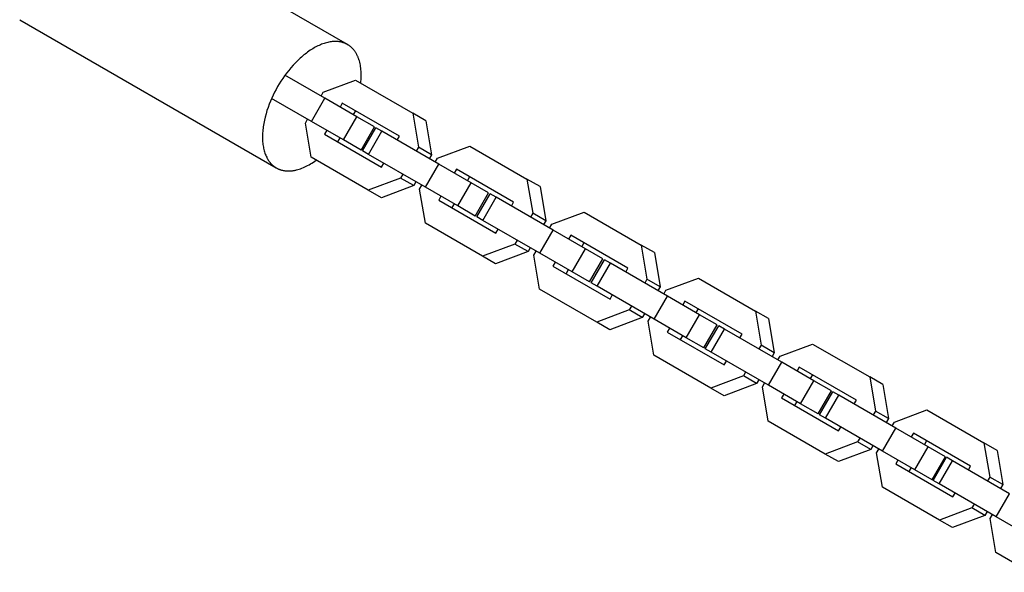
# Model space of a CAD drawing. Units: millimetres. Extents: x -2600 to 7708, y -4808 to 3140.
# Drawn here: x 6467 to 6688, y -2421 to -2297 of the extents above; entities that cross this region are included whole.
import ezdxf

# ---------------------------------------------------------------- set-up
doc = ezdxf.new("R2010")
doc.units = ezdxf.units.MM
doc.layers.add('ORG1402AY 2D', color=7, linetype='Continuous', true_color=0x000000)

msp = doc.modelspace()

# ---------------------------------------------------------------- linework, layer by layer
at = {"layer": 'ORG1402AY 2D', "color": 18, "lineweight": -3, "true_color": 0x000000}
for points in [[(6540.61, -2302.81), (6482.95, -2269.52)], [(6466.95, -2297.23), (6524.61, -2330.53)], [(6540.61, -2302.81), (6540.51, -2302.76), (6540.42, -2302.71), (6540.33, -2302.67), (6540.24, -2302.62), (6540.15, -2302.58), (6540.06, -2302.54), (6539.96, -2302.5), (6539.87, -2302.46), (6539.77, -2302.43), (6539.67, -2302.4), (6539.57, -2302.36), (6539.47, -2302.33), (6539.37, -2302.31), (6539.27, -2302.28), (6539.16, -2302.26), (6539.06, -2302.23), (6538.95, -2302.21), (6538.84, -2302.2), (6538.73, -2302.18), (6538.62, -2302.16), (6538.51, -2302.15), (6538.4, -2302.14), (6538.28, -2302.13), (6538.17, -2302.13), (6538.05, -2302.12), (6537.93, -2302.12), (6537.81, -2302.12), (6537.69, -2302.12), (6537.57, -2302.13), (6537.45, -2302.14), (6537.2, -2302.16), (6536.94, -2302.19), (6536.69, -2302.22), (6536.43, -2302.27), (6536.16, -2302.33), (6535.9, -2302.4), (6535.63, -2302.47), (6535.35, -2302.56), (6535.08, -2302.65), (6534.8, -2302.76), (6534.52, -2302.87), (6534.24, -2303), (6533.95, -2303.13), (6533.67, -2303.27), (6533.38, -2303.42), (6533.1, -2303.58), (6532.81, -2303.75), (6532.52, -2303.93), (6532.24, -2304.11), (6531.95, -2304.31), (6531.66, -2304.51), (6531.38, -2304.72), (6531.09, -2304.94), (6530.81, -2305.16), (6530.53, -2305.39), (6530.25, -2305.63), (6529.98, -2305.88), (6529.44, -2306.39), (6528.91, -2306.92), (6528.39, -2307.47), (6527.89, -2308.04), (6527.4, -2308.62), (6526.94, -2309.21), (6526.49, -2309.81), (6526.06, -2310.42), (6525.66, -2311.04), (6525.27, -2311.65), (6524.91, -2312.26), (6524.56, -2312.88), (6524.22, -2313.52), (6523.9, -2314.18), (6523.59, -2314.86), (6523.29, -2315.54), (6523.01, -2316.24), (6522.75, -2316.95), (6522.51, -2317.67), (6522.3, -2318.39), (6522.1, -2319.11), (6521.94, -2319.84), (6521.86, -2320.2), (6521.8, -2320.56), (6521.74, -2320.91), (6521.68, -2321.27), (6521.64, -2321.62), (6521.6, -2321.97), (6521.57, -2322.32), (6521.54, -2322.67), (6521.53, -2323.01), (6521.52, -2323.34), (6521.52, -2323.67), (6521.52, -2324), (6521.53, -2324.32), (6521.55, -2324.64), (6521.58, -2324.95), (6521.62, -2325.26), (6521.66, -2325.55), (6521.71, -2325.85), (6521.76, -2326.13), (6521.83, -2326.41), (6521.9, -2326.68), (6521.97, -2326.94), (6522.06, -2327.2), (6522.14, -2327.45), (6522.24, -2327.69), (6522.34, -2327.92), (6522.45, -2328.15), (6522.5, -2328.26), (6522.56, -2328.36), (6522.62, -2328.47), (6522.68, -2328.57), (6522.74, -2328.67), (6522.8, -2328.77), (6522.87, -2328.87), (6522.93, -2328.96), (6523, -2329.06), (6523.06, -2329.15), (6523.13, -2329.24), (6523.2, -2329.32), (6523.27, -2329.41), (6523.34, -2329.49), (6523.41, -2329.57), (6523.49, -2329.65), (6523.56, -2329.72), (6523.64, -2329.8), (6523.71, -2329.87), (6523.79, -2329.94), (6523.87, -2330.01), (6523.95, -2330.07), (6524.03, -2330.13), (6524.11, -2330.2), (6524.19, -2330.26), (6524.27, -2330.31), (6524.35, -2330.37), (6524.44, -2330.42), (6524.52, -2330.48), (6524.61, -2330.53)], [(6543.6, -2311.49), (6543.64, -2311.09), (6543.67, -2310.7), (6543.69, -2310.31), (6543.7, -2309.93), (6543.7, -2309.56), (6543.69, -2309.19), (6543.67, -2308.82), (6543.64, -2308.47), (6543.6, -2308.12), (6543.55, -2307.78), (6543.5, -2307.45), (6543.43, -2307.13), (6543.36, -2306.81), (6543.28, -2306.51), (6543.23, -2306.36), (6543.18, -2306.22), (6543.14, -2306.07), (6543.08, -2305.93), (6543.03, -2305.79), (6542.98, -2305.66), (6542.92, -2305.52), (6542.86, -2305.39), (6542.8, -2305.27), (6542.74, -2305.14), (6542.68, -2305.02), (6542.61, -2304.9), (6542.54, -2304.78), (6542.47, -2304.67), (6542.4, -2304.55), (6542.33, -2304.44), (6542.26, -2304.34), (6542.18, -2304.23), (6542.1, -2304.13), (6542.02, -2304.03), (6541.94, -2303.94), (6541.86, -2303.84), (6541.78, -2303.75), (6541.7, -2303.66), (6541.61, -2303.58), (6541.53, -2303.5), (6541.44, -2303.42), (6541.35, -2303.34), (6541.26, -2303.26), (6541.17, -2303.19), (6541.08, -2303.12), (6540.99, -2303.06), (6540.89, -2302.99), (6540.8, -2302.93), (6540.7, -2302.87), (6540.61, -2302.81)], [(6535.5, -2314.88), (6526.56, -2309.72)], [(6535.16, -2313.54), (6542.44, -2310.81)], [(6542.44, -2310.81), (6555.27, -2318.23)], [(6534.66, -2314.4), (6535.16, -2313.54)], [(6532.5, -2320.08), (6523.56, -2314.92)], [(6532.5, -2320.08), (6535.5, -2314.88)], [(6542.73, -2319.06), (6535.5, -2314.88)], [(6539.44, -2316.01), (6538.94, -2316.87)], [(6552.27, -2323.42), (6539.44, -2316.01)], [(6542.38, -2317.71), (6541.89, -2318.57)], [(6555.27, -2318.23), (6556.56, -2325.89)], [(6558.22, -2319.93), (6555.27, -2318.23)], [(6531.16, -2320.47), (6531.66, -2319.6)], [(6532.44, -2328.14), (6531.16, -2320.47)], [(6539.73, -2324.25), (6532.5, -2320.08)], [(6539.73, -2324.25), (6542.73, -2319.06)], [(6546.66, -2321.33), (6542.73, -2319.06)], [(6558.22, -2319.93), (6559.5, -2327.59)], [(6535.94, -2322.07), (6535.44, -2322.94)], [(6535.44, -2322.94), (6548.27, -2330.35)], [(6543.66, -2326.52), (6546.66, -2321.33)], [(6544, -2326.72), (6547, -2321.53)], [(6545.33, -2327.49), (6548.33, -2322.3)], [(6548.33, -2322.3), (6547, -2321.53)], [(6561.17, -2329.71), (6548.33, -2322.3)], [(6538.89, -2323.77), (6538.38, -2324.64)], [(6538.65, -2323.63), (6538.65, -2323.63)], [(6543.66, -2326.52), (6539.73, -2324.25)], [(6551.78, -2324.28), (6552.27, -2323.42)], [(6545.33, -2327.49), (6544, -2326.72)], [(6558.17, -2334.9), (6545.33, -2327.49)], [(6556.56, -2325.89), (6556.06, -2326.75)], [(6559.5, -2327.59), (6556.56, -2325.89)], [(6559.5, -2327.59), (6559, -2328.46)], [(6560.83, -2328.36), (6568.11, -2325.64)], [(6568.11, -2325.64), (6580.95, -2333.05)], [(6524.62, -2330.53), (6524.72, -2330.59), (6524.82, -2330.64), (6524.92, -2330.69), (6525.02, -2330.74), (6525.12, -2330.79), (6525.23, -2330.83), (6525.34, -2330.87), (6525.45, -2330.91), (6525.56, -2330.95), (6525.67, -2330.98), (6525.78, -2331.02), (6525.9, -2331.05), (6526.02, -2331.08), (6526.14, -2331.1), (6526.26, -2331.12), (6526.38, -2331.15), (6526.5, -2331.16), (6526.63, -2331.18), (6526.76, -2331.19), (6526.88, -2331.2), (6527.02, -2331.21), (6527.15, -2331.22), (6527.28, -2331.22), (6527.42, -2331.22), (6527.55, -2331.21), (6527.69, -2331.21), (6527.83, -2331.2), (6527.97, -2331.19), (6528.11, -2331.17), (6528.25, -2331.16), (6528.4, -2331.14), (6528.54, -2331.11), (6528.69, -2331.09), (6528.84, -2331.06), (6528.99, -2331.02), (6529.14, -2330.99), (6529.44, -2330.91), (6529.75, -2330.82), (6530.06, -2330.71), (6530.37, -2330.6), (6530.69, -2330.47), (6531.01, -2330.33), (6531.33, -2330.18), (6531.65, -2330.02), (6531.97, -2329.84), (6532.3, -2329.65), (6532.62, -2329.46), (6532.94, -2329.25), (6533.27, -2329.03), (6533.59, -2328.8)], [(6545.27, -2335.55), (6532.44, -2328.14)], [(6548.27, -2330.35), (6548.78, -2329.48)], [(6558.17, -2334.9), (6561.17, -2329.71)], [(6560.33, -2329.22), (6560.83, -2328.36)], [(6568.4, -2333.88), (6561.17, -2329.71)], [(6524.61, -2330.53), (6524.62, -2330.53)], [(6553.06, -2331.95), (6552.55, -2332.82)], [(6565.11, -2330.83), (6564.61, -2331.69)], [(6577.95, -2338.25), (6565.11, -2330.83)], [(6552.55, -2332.82), (6545.27, -2335.55)], [(6555.5, -2334.52), (6552.55, -2332.82)], [(6556, -2333.65), (6555.5, -2334.52)], [(6565.4, -2339.08), (6568.4, -2333.88)], [(6568.06, -2332.54), (6567.56, -2333.4)], [(6572.33, -2336.15), (6568.4, -2333.88)], [(6580.95, -2333.05), (6582.23, -2340.71)], [(6583.9, -2334.75), (6580.95, -2333.05)], [(6548.22, -2337.25), (6545.27, -2335.55)], [(6555.5, -2334.52), (6548.22, -2337.25)], [(6556.83, -2335.29), (6557.33, -2334.42)], [(6558.11, -2342.96), (6556.83, -2335.29)], [(6565.4, -2339.08), (6558.17, -2334.9)], [(6569.33, -2341.35), (6572.33, -2336.15)], [(6569.68, -2341.55), (6572.68, -2336.35)], [(6574.01, -2337.12), (6572.68, -2336.35)], [(6583.9, -2334.75), (6585.18, -2342.41)], [(6561.61, -2336.89), (6561.11, -2337.76)], [(6561.11, -2337.76), (6573.95, -2345.17)], [(6564.56, -2338.59), (6564.06, -2339.46)], [(6571.01, -2342.32), (6574.01, -2337.12)], [(6586.85, -2344.53), (6574.01, -2337.12)], [(6577.45, -2339.11), (6577.95, -2338.25)], [(6569.33, -2341.35), (6565.4, -2339.08)], [(6582.23, -2340.71), (6581.73, -2341.58)], [(6585.18, -2342.41), (6582.23, -2340.71)], [(6586.51, -2343.19), (6593.79, -2340.46)], [(6593.79, -2340.46), (6606.62, -2347.87)], [(6570.95, -2350.37), (6558.11, -2342.96)], [(6571.01, -2342.32), (6569.68, -2341.55)], [(6583.85, -2349.73), (6571.01, -2342.32)], [(6585.18, -2342.41), (6584.68, -2343.28)], [(6586.01, -2344.05), (6586.51, -2343.19)], [(6573.95, -2345.17), (6574.45, -2344.3)], [(6583.85, -2349.73), (6586.85, -2344.53)], [(6594.08, -2348.7), (6586.85, -2344.53)], [(6578.23, -2347.64), (6570.95, -2350.37)], [(6578.73, -2346.77), (6578.23, -2347.64)], [(6581.18, -2349.34), (6578.23, -2347.64)], [(6590.79, -2345.66), (6590.29, -2346.52)], [(6603.62, -2353.07), (6590.79, -2345.66)], [(6593.73, -2347.36), (6593.24, -2348.22)], [(6581.18, -2349.34), (6573.9, -2352.07)], [(6581.68, -2348.48), (6581.18, -2349.34)], [(6582.51, -2350.11), (6583.01, -2349.24)], [(6591.08, -2353.9), (6583.85, -2349.73)], [(6591.08, -2353.9), (6594.08, -2348.7)], [(6598.01, -2350.97), (6594.08, -2348.7)], [(6606.62, -2347.87), (6607.91, -2355.53)], [(6609.57, -2349.58), (6606.62, -2347.87)], [(6609.57, -2349.58), (6610.85, -2357.23)], [(6573.9, -2352.07), (6570.95, -2350.37)], [(6583.79, -2357.78), (6582.51, -2350.11)], [(6587.29, -2351.71), (6586.79, -2352.59)], [(6595.01, -2356.17), (6598.01, -2350.97)], [(6595.35, -2356.37), (6598.35, -2351.17)], [(6596.69, -2357.14), (6599.69, -2351.94)], [(6599.69, -2351.94), (6598.35, -2351.17)], [(6612.52, -2359.36), (6599.69, -2351.94)], [(6586.79, -2352.59), (6599.62, -2360)], [(6590.24, -2353.42), (6589.73, -2354.29)], [(6595.01, -2356.17), (6591.08, -2353.9)], [(6603.13, -2353.93), (6603.62, -2353.07)], [(6596.69, -2357.14), (6595.35, -2356.37)], [(6607.91, -2355.53), (6607.41, -2356.4)], [(6610.85, -2357.23), (6607.91, -2355.53)], [(6612.18, -2358.01), (6619.46, -2355.29)], [(6619.46, -2355.29), (6632.3, -2362.7)], [(6596.63, -2365.19), (6583.79, -2357.78)], [(6609.52, -2364.55), (6596.69, -2357.14)], [(6610.85, -2357.23), (6610.35, -2358.1)], [(6611.69, -2358.87), (6612.18, -2358.01)], [(6599.62, -2360), (6600.13, -2359.13)], [(6609.52, -2364.55), (6612.52, -2359.36)], [(6619.75, -2363.53), (6612.52, -2359.36)], [(6616.46, -2360.48), (6615.96, -2361.34)], [(6629.3, -2367.89), (6616.46, -2360.48)], [(6603.91, -2362.46), (6596.63, -2365.19)], [(6604.41, -2361.6), (6603.91, -2362.46)], [(6606.85, -2364.17), (6603.91, -2362.46)], [(6619.41, -2362.18), (6618.91, -2363.04)], [(6632.3, -2362.7), (6633.58, -2370.36)], [(6635.25, -2364.4), (6632.3, -2362.7)], [(6599.57, -2366.9), (6596.63, -2365.19)], [(6606.85, -2364.17), (6599.57, -2366.9)], [(6607.35, -2363.3), (6606.85, -2364.17)], [(6608.18, -2364.94), (6608.69, -2364.07)], [(6609.46, -2372.61), (6608.18, -2364.94)], [(6616.75, -2368.72), (6609.52, -2364.55)], [(6616.75, -2368.72), (6619.75, -2363.53)], [(6623.68, -2365.8), (6619.75, -2363.53)], [(6635.25, -2364.4), (6636.53, -2372.06)], [(6612.96, -2366.54), (6612.46, -2367.41)], [(6612.46, -2367.41), (6625.3, -2374.82)], [(6620.68, -2370.99), (6623.68, -2365.8)], [(6621.03, -2371.19), (6624.03, -2366)], [(6622.36, -2371.96), (6625.36, -2366.77)], [(6625.36, -2366.77), (6624.03, -2366)], [(6638.2, -2374.18), (6625.36, -2366.77)], [(6615.91, -2368.24), (6615.41, -2369.11)], [(6620.68, -2370.99), (6616.75, -2368.72)], [(6628.8, -2368.75), (6629.3, -2367.89)], [(6622.36, -2371.96), (6621.03, -2371.19)], [(6635.2, -2379.38), (6622.36, -2371.96)], [(6633.58, -2370.36), (6633.08, -2371.22)], [(6636.53, -2372.06), (6633.58, -2370.36)], [(6637.86, -2372.83), (6645.14, -2370.11)], [(6645.14, -2370.11), (6657.98, -2377.52)], [(6622.3, -2380.02), (6609.46, -2372.61)], [(6625.3, -2374.82), (6625.8, -2373.95)], [(6635.2, -2379.38), (6638.2, -2374.18)], [(6636.53, -2372.06), (6636.03, -2372.93)], [(6637.36, -2373.7), (6637.86, -2372.83)], [(6645.43, -2378.35), (6638.2, -2374.18)], [(6630.08, -2376.42), (6629.58, -2377.29)], [(6642.14, -2375.31), (6641.64, -2376.17)], [(6654.97, -2382.72), (6642.14, -2375.31)], [(6629.58, -2377.29), (6622.3, -2380.02)], [(6632.53, -2378.99), (6629.58, -2377.29)], [(6633.03, -2378.12), (6632.53, -2378.99)], [(6642.43, -2383.55), (6645.43, -2378.35)], [(6645.08, -2377.01), (6644.59, -2377.87)], [(6649.36, -2380.62), (6645.43, -2378.35)], [(6657.98, -2377.52), (6659.26, -2385.18)], [(6660.92, -2379.22), (6657.98, -2377.52)], [(6625.25, -2381.72), (6622.3, -2380.02)], [(6632.53, -2378.99), (6625.25, -2381.72)], [(6633.86, -2379.76), (6634.36, -2378.89)], [(6635.14, -2387.43), (6633.86, -2379.76)], [(6642.43, -2383.55), (6635.2, -2379.38)], [(6646.36, -2385.82), (6649.36, -2380.62)], [(6646.7, -2386.02), (6649.7, -2380.82)], [(6651.04, -2381.59), (6649.7, -2380.82)], [(6660.92, -2379.22), (6662.21, -2386.88)], [(6638.64, -2381.36), (6638.14, -2382.23)], [(6638.14, -2382.23), (6650.97, -2389.65)], [(6641.59, -2383.06), (6641.08, -2383.94)], [(6648.04, -2386.79), (6651.04, -2381.59)], [(6663.87, -2389), (6651.04, -2381.59)], [(6654.48, -2383.58), (6654.97, -2382.72)], [(6646.36, -2385.82), (6642.43, -2383.55)], [(6659.26, -2385.18), (6658.76, -2386.05)], [(6662.21, -2386.88), (6659.26, -2385.18)], [(6663.53, -2387.66), (6670.81, -2384.93)], [(6670.81, -2384.93), (6683.65, -2392.35)], [(6647.98, -2394.84), (6635.14, -2387.43)], [(6648.04, -2386.79), (6646.7, -2386.02)], [(6660.87, -2394.2), (6648.04, -2386.79)], [(6662.21, -2386.88), (6661.7, -2387.75)], [(6650.97, -2389.65), (6651.48, -2388.77)], [(6660.87, -2394.2), (6663.87, -2389)], [(6663.04, -2388.52), (6663.53, -2387.66)], [(6671.1, -2393.18), (6663.87, -2389)], [(6655.76, -2391.24), (6655.26, -2392.11)], [(6667.81, -2390.13), (6667.32, -2390.99)], [(6680.65, -2397.54), (6667.81, -2390.13)], [(6670.76, -2391.83), (6670.26, -2392.69)], [(6655.26, -2392.11), (6647.98, -2394.84)], [(6658.2, -2393.81), (6650.92, -2396.54)], [(6658.2, -2393.81), (6655.26, -2392.11)], [(6658.7, -2392.95), (6658.2, -2393.81)], [(6659.53, -2394.59), (6660.04, -2393.71)], [(6668.1, -2398.37), (6671.1, -2393.18)], [(6675.03, -2395.45), (6671.1, -2393.18)], [(6683.65, -2392.35), (6684.93, -2400)], [(6686.6, -2394.05), (6683.65, -2392.35)], [(6686.6, -2394.05), (6687.88, -2401.71)], [(6650.92, -2396.54), (6647.98, -2394.84)], [(6660.81, -2402.25), (6659.53, -2394.59)], [(6668.1, -2398.37), (6660.87, -2394.2)], [(6664.32, -2396.19), (6663.81, -2397.06)], [(6672.03, -2400.64), (6675.03, -2395.45)], [(6672.23, -2400.75), (6675.23, -2395.56)], [(6673.56, -2401.52), (6676.56, -2396.33)], [(6676.56, -2396.33), (6675.23, -2395.56)], [(6689.4, -2403.74), (6676.56, -2396.33)], [(6663.81, -2397.06), (6676.65, -2404.47)], [(6667.26, -2397.89), (6666.76, -2398.76)], [(6672.03, -2400.64), (6668.1, -2398.37)], [(6680.15, -2398.4), (6680.65, -2397.54)], [(6673.56, -2401.52), (6672.23, -2400.75)], [(6684.93, -2400), (6684.43, -2400.87)], [(6687.88, -2401.71), (6684.93, -2400)], [(6673.65, -2409.67), (6660.81, -2402.25)], [(6686.4, -2408.93), (6673.56, -2401.52)], [(6687.88, -2401.71), (6687.38, -2402.57)], [(6676.65, -2404.47), (6677.15, -2403.6)], [(6686.4, -2408.93), (6689.4, -2403.74)], [(6680.93, -2406.94), (6673.65, -2409.67)], [(6681.43, -2406.07), (6680.93, -2406.94)], [(6683.88, -2408.64), (6680.93, -2406.94)], [(6683.88, -2408.64), (6676.6, -2411.37)], [(6684.38, -2407.77), (6683.88, -2408.64)], [(6685.05, -2409.32), (6685.56, -2408.45)], [(6686.33, -2416.99), (6685.05, -2409.32)], [(6693.62, -2413.11), (6686.4, -2408.93)], [(6676.6, -2411.37), (6673.65, -2409.67)], [(6693.99, -2421.41), (6686.33, -2416.99)]]:
    msp.add_lwpolyline(points, dxfattribs=at)

doc.saveas('drawing.dxf')
